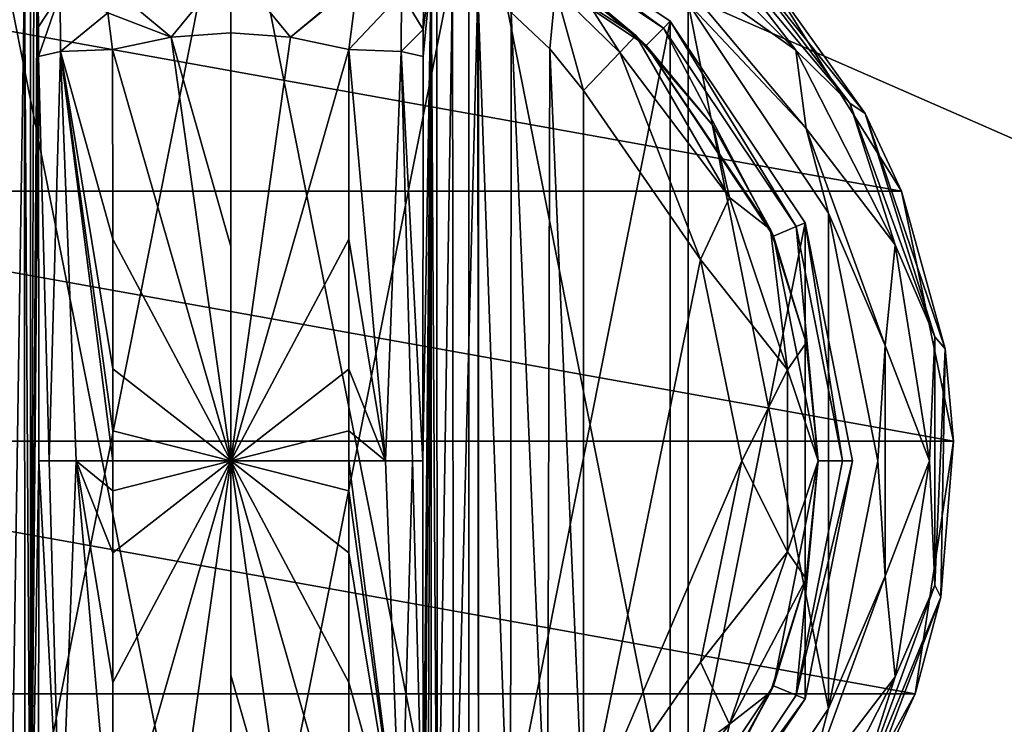
# Model space of a CAD drawing. Units: millimetres. Extents: x -200 to 200, y -508 to 392.
# Drawn here: x -117 to -79, y 287 to 314 of the extents above; entities that cross this region are included whole.
import ezdxf

# ---------------------------------------------------------------- set-up
doc = ezdxf.new("R2010")
doc.units = ezdxf.units.MM
doc.header["$LTSCALE"] = 65.185185
for name, color, linetype in [('133', 7, 'CONTINUOUS'), ('158', 7, 'CONTINUOUS'), ('159', 7, 'CONTINUOUS'), ('200', 7, 'CONTINUOUS'), ('261', 7, 'CONTINUOUS'), ('267', 7, 'CONTINUOUS'), ('27', 7, 'CONTINUOUS'), ('29', 7, 'CONTINUOUS'), ('31', 7, 'CONTINUOUS'), ('32', 7, 'CONTINUOUS'), ('33', 7, 'CONTINUOUS'), ('34', 7, 'CONTINUOUS'), ('35', 7, 'CONTINUOUS'), ('36', 7, 'CONTINUOUS'), ('37', 7, 'CONTINUOUS'), ('38', 7, 'CONTINUOUS'), ('39', 7, 'CONTINUOUS'), ('40', 7, 'CONTINUOUS'), ('44', 7, 'CONTINUOUS'), ('45', 7, 'CONTINUOUS'), ('53', 7, 'CONTINUOUS'), ('54', 7, 'CONTINUOUS'), ('56', 7, 'CONTINUOUS'), ('57', 7, 'CONTINUOUS'), ('58', 7, 'CONTINUOUS'), ('59', 7, 'CONTINUOUS'), ('62', 7, 'CONTINUOUS'), ('64', 7, 'CONTINUOUS'), ('65', 7, 'CONTINUOUS'), ('66', 7, 'CONTINUOUS'), ('67', 7, 'CONTINUOUS')]:
    doc.layers.add(name, color=color, linetype=linetype)

msp = doc.modelspace()

# ---------------------------------------------------------------- linework, layer by layer
at = {"layer": '133', "color": 253, "linetype": 'Continuous', "true_color": 0x929eac}
for points in [[(-197.2, 350.7, 270), (-195, 247.5, 270), (197.2, 350.7, 270), (-197.2, 350.7, 270)], [(-195, 247.5, 270), (195, 247.5, 270), (197.2, 350.7, 270), (-195, 247.5, 270)]]:
    msp.add_3dface(points, dxfattribs=at)
at = {"layer": '158', "color": 253, "linetype": 'Continuous', "true_color": 0x929eac}
for points in [[(-196.2, 352.5, 270.2), (196.2, 352.5, 270.2), (-196.2, 247.5, 270.2), (-196.2, 352.5, 270.2)], [(-196.2, 247.5, 270.2), (196.2, 352.5, 270.2), (-195, 247.5, 270.2), (-196.2, 247.5, 270.2)], [(-195, 247.5, 270.2), (196.2, 352.5, 270.2), (195, 247.5, 270.2), (-195, 247.5, 270.2)]]:
    msp.add_3dface(points, dxfattribs=at)
at = {"layer": '159', "color": 253, "linetype": 'Continuous', "true_color": 0x929eac}
for points in [[(196.2, 350.7, 296), (-196.2, 350.7, 296), (196.2, 249.3, 296), (196.2, 350.7, 296)], [(196.2, 249.3, 296), (-196.2, 350.7, 296), (-196.2, 249.3, 296), (196.2, 249.3, 296)]]:
    msp.add_3dface(points, dxfattribs=at)
at = {"layer": '200', "color": 253, "linetype": 'Continuous', "true_color": 0x929eac}
for points in [[(-179.2, 350.7, -325), (179.2, 350.7, -325), (-179.2, 199.3, -325), (-179.2, 350.7, -325)], [(-179.2, 199.3, -325), (179.2, 350.7, -325), (179.2, 199.3, -325), (-179.2, 199.3, -325)]]:
    msp.add_3dface(points, dxfattribs=at)
at = {"layer": '261', "color": 253, "linetype": 'Continuous', "true_color": 0x929eac}
for points in [[(-194, 352.5, 265), (194, 352.5, 265), (-194, 172.5, 265), (-194, 352.5, 265)], [(-194, 172.5, 265), (194, 352.5, 265), (194, 172.5, 265), (-194, 172.5, 265)]]:
    msp.add_3dface(points, dxfattribs=at)
at = {"layer": '267', "color": 253, "linetype": 'Continuous', "true_color": 0x929eac}
for points in [[(176, 352.5, -320), (-176, 352.5, -320), (176, 198.5, -320), (176, 352.5, -320)], [(-176, 352.5, -320), (-176, 198.5, -320), (176, 198.5, -320), (-176, 352.5, -320)]]:
    msp.add_3dface(points, dxfattribs=at)
at = {"layer": '27', "color": 168, "linetype": 'Continuous', "true_color": 0x0d121a}
for points in [[(-118.376, 319.635, 305.5), (-109, 321.5, 305.5), (-118.376, 274.365, 305.5), (-118.376, 319.635, 305.5)], [(-118.376, 274.365, 305.5), (-109, 321.5, 305.5), (-109, 272.5, 305.5), (-118.376, 274.365, 305.5)], [(-109, 272.5, 305.5), (-109, 321.5, 305.5), (-99.624, 319.635, 305.5), (-109, 272.5, 305.5)], [(-99.624, 274.365, 305.5), (-109, 272.5, 305.5), (-99.624, 319.635, 305.5), (-99.624, 274.365, 305.5)], [(-91.677, 314.325, 305.5), (-99.624, 274.365, 305.5), (-99.624, 319.635, 305.5), (-91.677, 314.325, 305.5)], [(-91.677, 279.675, 305.5), (-99.624, 274.365, 305.5), (-91.677, 314.325, 305.5), (-91.677, 279.675, 305.5)], [(-86.365, 306.375, 305.5), (-91.677, 279.675, 305.5), (-91.677, 314.325, 305.5), (-86.365, 306.375, 305.5)], [(-86.365, 287.625, 305.5), (-91.677, 279.675, 305.5), (-86.365, 306.375, 305.5), (-86.365, 287.625, 305.5)], [(-84.5, 297, 305.5), (-86.365, 287.625, 305.5), (-86.365, 306.375, 305.5), (-84.5, 297, 305.5)]]:
    msp.add_3dface(points, dxfattribs=at)
at = {"layer": '29', "color": 168, "linetype": 'Continuous', "true_color": 0x0d121a}
for points in [[(-100.14, 318.387, 316.5), (-92.631, 313.37, 316.5), (-99.771, 319.28, 316.5), (-100.14, 318.387, 316.5)], [(-99.771, 319.28, 316.5), (-92.631, 313.37, 316.5), (-91.949, 314.053, 316.5), (-99.771, 319.28, 316.5)], [(-92.631, 313.37, 316.5), (-87.612, 305.858, 316.5), (-91.949, 314.053, 316.5), (-92.631, 313.37, 316.5)], [(-91.949, 314.053, 316.5), (-87.612, 305.858, 316.5), (-86.719, 306.228, 316.5), (-91.949, 314.053, 316.5)], [(-87.612, 305.858, 316.5), (-85.85, 297, 316.5), (-86.719, 306.228, 316.5), (-87.612, 305.858, 316.5)], [(-86.719, 306.228, 316.5), (-85.85, 297, 316.5), (-84.884, 297, 316.5), (-86.719, 306.228, 316.5)], [(-85.85, 297, 316.5), (-87.612, 288.142, 316.5), (-86.719, 287.772, 316.5), (-85.85, 297, 316.5)], [(-84.884, 297, 316.5), (-85.85, 297, 316.5), (-86.719, 287.772, 316.5), (-84.884, 297, 316.5)], [(-87.612, 288.142, 316.5), (-92.631, 280.63, 316.5), (-91.949, 279.947, 316.5), (-87.612, 288.142, 316.5)], [(-86.719, 287.772, 316.5), (-87.612, 288.142, 316.5), (-91.949, 279.947, 316.5), (-86.719, 287.772, 316.5)]]:
    msp.add_3dface(points, dxfattribs=at)
at = {"layer": '31', "color": 168, "linetype": 'Continuous', "true_color": 0x0d121a}
for points in [[(-109.002, 316.558, 345.773), (-114.007, 315.918, 345.766), (-111.352, 313.697, 346.708), (-109.002, 316.558, 345.773)], [(-109, 313.862, 346.708), (-109.002, 316.558, 345.773), (-111.352, 313.697, 346.708), (-109, 313.862, 346.708)], [(-103.994, 315.907, 345.773), (-109.002, 316.558, 345.773), (-106.648, 313.697, 346.708), (-103.994, 315.907, 345.773)], [(-106.648, 313.697, 346.708), (-109.002, 316.558, 345.773), (-109, 313.862, 346.708), (-106.648, 313.697, 346.708)], [(-114.007, 315.918, 345.766), (-113.85, 314.656, 346.388), (-111.352, 313.697, 346.708), (-114.007, 315.918, 345.766)], [(-104.001, 315.854, 345.807), (-103.994, 315.907, 345.773), (-106.648, 313.697, 346.708), (-104.001, 315.854, 345.807)], [(-104.342, 313.206, 346.708), (-104.001, 315.854, 345.807), (-106.648, 313.697, 346.708), (-104.342, 313.206, 346.708)], [(-111.352, 313.697, 346.708), (-113.85, 314.656, 346.388), (-113.658, 313.206, 346.708), (-111.352, 313.697, 346.708)]]:
    msp.add_3dface(points, dxfattribs=at)
at = {"layer": '32', "color": 168, "linetype": 'Continuous', "true_color": 0x0d121a}
for points in [[(-111.352, 313.697, 346.708), (-113.658, 313.206, 346.708), (-109, 297, 347.5), (-111.352, 313.697, 346.708)], [(-109, 313.862, 346.708), (-111.352, 313.697, 346.708), (-109, 305.44, 347.302), (-109, 313.862, 346.708)], [(-109, 305.44, 347.302), (-111.352, 313.697, 346.708), (-109, 297, 347.5), (-109, 305.44, 347.302)], [(-109, 297, 347.5), (-113.658, 313.206, 346.708), (-113.649, 305.735, 347.228), (-109, 297, 347.5)], [(-113.646, 300.621, 347.404), (-109, 297, 347.5), (-113.649, 305.735, 347.228), (-113.646, 300.621, 347.404)], [(-113.646, 298.182, 347.436), (-109, 297, 347.5), (-113.646, 300.621, 347.404), (-113.646, 298.182, 347.436)], [(-113.646, 297, 347.44), (-109, 297, 347.5), (-113.646, 298.182, 347.436), (-113.646, 297, 347.44)], [(-113.658, 280.794, 346.708), (-111.352, 280.303, 346.708), (-109, 297, 347.5), (-113.658, 280.794, 346.708)], [(-113.658, 280.794, 346.708), (-109, 297, 347.5), (-113.649, 288.267, 347.228), (-113.658, 280.794, 346.708)], [(-113.649, 288.267, 347.228), (-109, 297, 347.5), (-113.646, 293.381, 347.404), (-113.649, 288.267, 347.228)], [(-113.646, 293.381, 347.404), (-109, 297, 347.5), (-113.646, 295.82, 347.436), (-113.646, 293.381, 347.404)], [(-113.646, 295.82, 347.436), (-109, 297, 347.5), (-113.646, 297, 347.44), (-113.646, 295.82, 347.436)], [(-111.352, 280.303, 346.708), (-109, 280.138, 346.708), (-109, 297, 347.5), (-111.352, 280.303, 346.708)], [(-109, 297, 347.5), (-109, 280.138, 346.708), (-109, 288.56, 347.302), (-109, 297, 347.5)]]:
    msp.add_3dface(points, dxfattribs=at)
at = {"layer": '33', "color": 168, "linetype": 'Continuous', "true_color": 0x0d121a}
for points in [[(-99.624, 319.635, 305.5), (-99.771, 319.28, 316.5), (-91.949, 314.053, 316.5), (-99.624, 319.635, 305.5)], [(-91.677, 314.325, 305.5), (-99.624, 319.635, 305.5), (-91.949, 314.053, 316.5), (-91.677, 314.325, 305.5)], [(-91.677, 314.325, 305.5), (-91.949, 314.053, 316.5), (-86.719, 306.228, 316.5), (-91.677, 314.325, 305.5)], [(-86.365, 306.375, 305.5), (-91.677, 314.325, 305.5), (-86.719, 306.228, 316.5), (-86.365, 306.375, 305.5)], [(-86.365, 306.375, 305.5), (-86.719, 306.228, 316.5), (-84.884, 297, 316.5), (-86.365, 306.375, 305.5)], [(-84.5, 297, 305.5), (-86.365, 306.375, 305.5), (-84.884, 297, 316.5), (-84.5, 297, 305.5)], [(-86.365, 287.625, 305.5), (-84.5, 297, 305.5), (-86.719, 287.772, 316.5), (-86.365, 287.625, 305.5)], [(-84.5, 297, 305.5), (-84.884, 297, 316.5), (-86.719, 287.772, 316.5), (-84.5, 297, 305.5)], [(-86.365, 287.625, 305.5), (-86.719, 287.772, 316.5), (-91.949, 279.947, 316.5), (-86.365, 287.625, 305.5)], [(-91.677, 279.675, 305.5), (-86.365, 287.625, 305.5), (-91.949, 279.947, 316.5), (-91.677, 279.675, 305.5)]]:
    msp.add_3dface(points, dxfattribs=at)
at = {"layer": '34', "color": 168, "linetype": 'Continuous', "true_color": 0x0d121a}
for points in [[(-92.631, 313.37, 316.5), (-100.14, 318.387, 316.5), (-93.032, 313.756, 316.605), (-92.631, 313.37, 316.5)], [(-93.032, 313.756, 316.605), (-100.14, 318.387, 316.5), (-95.313, 315.657, 316.828), (-93.032, 313.756, 316.605)], [(-89.99, 310.205, 316.605), (-92.631, 313.37, 316.5), (-93.032, 313.756, 316.605), (-89.99, 310.205, 316.605)], [(-87.612, 305.858, 316.5), (-92.631, 313.37, 316.5), (-87.724, 306.114, 316.605), (-87.612, 305.858, 316.5)], [(-87.724, 306.114, 316.605), (-92.631, 313.37, 316.5), (-89.99, 310.205, 316.605), (-87.724, 306.114, 316.605)], [(-86.326, 301.652, 316.605), (-87.612, 305.858, 316.5), (-87.724, 306.114, 316.605), (-86.326, 301.652, 316.605)], [(-85.85, 297, 316.5), (-87.612, 305.858, 316.5), (-85.854, 297, 316.605), (-85.85, 297, 316.5)], [(-85.854, 297, 316.605), (-87.612, 305.858, 316.5), (-86.326, 301.652, 316.605), (-85.854, 297, 316.605)], [(-87.612, 288.142, 316.5), (-85.85, 297, 316.5), (-86.326, 292.348, 316.605), (-87.612, 288.142, 316.5)], [(-86.326, 292.348, 316.605), (-85.85, 297, 316.5), (-85.854, 297, 316.605), (-86.326, 292.348, 316.605)], [(-87.724, 287.886, 316.605), (-87.612, 288.142, 316.5), (-86.326, 292.348, 316.605), (-87.724, 287.886, 316.605)], [(-92.631, 280.63, 316.5), (-87.612, 288.142, 316.5), (-89.99, 283.795, 316.605), (-92.631, 280.63, 316.5)], [(-89.99, 283.795, 316.605), (-87.612, 288.142, 316.5), (-87.724, 287.886, 316.605), (-89.99, 283.795, 316.605)]]:
    msp.add_3dface(points, dxfattribs=at)
at = {"layer": '35', "color": 168, "linetype": 'Continuous', "true_color": 0x0d121a}
for points in [[(-106.648, 313.697, 346.708), (-109, 313.862, 346.708), (-109, 297, 347.5), (-106.648, 313.697, 346.708)], [(-109, 313.862, 346.708), (-109, 305.44, 347.302), (-109, 297, 347.5), (-109, 313.862, 346.708)], [(-104.342, 313.206, 346.708), (-106.648, 313.697, 346.708), (-109, 297, 347.5), (-104.342, 313.206, 346.708)], [(-104.342, 313.206, 346.708), (-109, 297, 347.5), (-104.351, 305.733, 347.228), (-104.342, 313.206, 346.708)], [(-104.351, 305.733, 347.228), (-109, 297, 347.5), (-104.354, 300.619, 347.404), (-104.351, 305.733, 347.228)], [(-104.354, 300.619, 347.404), (-109, 297, 347.5), (-104.354, 298.18, 347.436), (-104.354, 300.619, 347.404)], [(-104.354, 298.18, 347.436), (-109, 297, 347.5), (-104.354, 297, 347.44), (-104.354, 298.18, 347.436)], [(-106.648, 280.303, 346.708), (-104.342, 280.794, 346.708), (-109, 297, 347.5), (-106.648, 280.303, 346.708)], [(-106.648, 280.303, 346.708), (-109, 297, 347.5), (-109, 288.56, 347.302), (-106.648, 280.303, 346.708)], [(-109, 297, 347.5), (-104.342, 280.794, 346.708), (-104.351, 288.265, 347.228), (-109, 297, 347.5)], [(-104.354, 297, 347.44), (-109, 297, 347.5), (-104.354, 295.818, 347.436), (-104.354, 297, 347.44)], [(-104.354, 295.818, 347.436), (-109, 297, 347.5), (-104.354, 293.379, 347.404), (-104.354, 295.818, 347.436)], [(-104.354, 293.379, 347.404), (-109, 297, 347.5), (-104.351, 288.265, 347.228), (-104.354, 293.379, 347.404)], [(-109, 280.138, 346.708), (-106.648, 280.303, 346.708), (-109, 288.56, 347.302), (-109, 280.138, 346.708)]]:
    msp.add_3dface(points, dxfattribs=at)
at = {"layer": '36', "color": 168, "linetype": 'Continuous', "true_color": 0x0d121a}
for points in [[(-90.48, 304.934, 319.5), (-95.1, 311.586, 319.5), (-95.1, 282.414, 319.5), (-90.48, 304.934, 319.5)], [(-88.852, 297, 319.5), (-90.48, 304.934, 319.5), (-95.1, 282.414, 319.5), (-88.852, 297, 319.5)], [(-90.48, 289.066, 319.5), (-88.852, 297, 319.5), (-95.1, 282.414, 319.5), (-90.48, 289.066, 319.5)]]:
    msp.add_3dface(points, dxfattribs=at)
at = {"layer": '37', "color": 168, "linetype": 'Continuous', "true_color": 0x0d121a}
for points in [[(-100.874, 316.218, 323.868), (-101.099, 316.224, 325.395), (-100.862, 277.784, 323.828), (-100.874, 316.218, 323.868)], [(-100.862, 277.784, 323.828), (-101.099, 316.224, 325.395), (-101.099, 277.776, 325.395), (-100.862, 277.784, 323.828)], [(-100.257, 316.02, 322.433), (-100.874, 316.218, 323.868), (-100.862, 277.784, 323.828), (-100.257, 316.02, 322.433)], [(-100.222, 277.994, 322.374), (-100.257, 316.02, 322.433), (-100.862, 277.784, 323.828), (-100.222, 277.994, 322.374)], [(-99.267, 315.544, 321.183), (-100.257, 316.02, 322.433), (-100.222, 277.994, 322.374), (-99.267, 315.544, 321.183)], [(-99.239, 278.471, 321.157), (-99.267, 315.544, 321.183), (-100.222, 277.994, 322.374), (-99.239, 278.471, 321.157)], [(-97.954, 314.661, 320.222), (-99.267, 315.544, 321.183), (-97.972, 279.325, 320.232), (-97.954, 314.661, 320.222)], [(-97.972, 279.325, 320.232), (-99.267, 315.544, 321.183), (-99.239, 278.471, 321.157), (-97.972, 279.325, 320.232)], [(-96.516, 280.663, 319.669), (-97.954, 314.661, 320.222), (-97.972, 279.325, 320.232), (-96.516, 280.663, 319.669)], [(-96.425, 313.238, 319.648), (-97.954, 314.661, 320.222), (-96.516, 280.663, 319.669), (-96.425, 313.238, 319.648)], [(-95.1, 282.414, 319.5), (-96.425, 313.238, 319.648), (-96.516, 280.663, 319.669), (-95.1, 282.414, 319.5)], [(-95.1, 282.414, 319.5), (-95.1, 311.586, 319.5), (-96.425, 313.238, 319.648), (-95.1, 282.414, 319.5)]]:
    msp.add_3dface(points, dxfattribs=at)
at = {"layer": '38', "color": 168, "linetype": 'Continuous', "true_color": 0x0d121a}
for points in [[(-101.42, 281.064, 343.774), (-101.099, 316.224, 325.395), (-101.432, 297, 344.493), (-101.42, 281.064, 343.774)], [(-101.432, 297, 344.493), (-101.099, 316.224, 325.395), (-101.42, 312.936, 343.774), (-101.432, 297, 344.493)], [(-101.099, 316.224, 325.395), (-101.42, 281.064, 343.774), (-101.414, 279.904, 343.44), (-101.099, 316.224, 325.395)], [(-101.42, 312.936, 343.774), (-101.099, 316.224, 325.395), (-101.415, 313.993, 343.49), (-101.42, 312.936, 343.774)], [(-101.415, 313.993, 343.49), (-101.099, 316.224, 325.395), (-101.404, 314.857, 342.891), (-101.415, 313.993, 343.49)], [(-101.403, 279.047, 342.791), (-101.099, 316.224, 325.395), (-101.414, 279.904, 343.44), (-101.403, 279.047, 342.791)], [(-101.388, 278.488, 341.919), (-101.099, 316.224, 325.395), (-101.403, 279.047, 342.791), (-101.388, 278.488, 341.919)], [(-101.37, 278.266, 340.892), (-101.099, 316.224, 325.395), (-101.388, 278.488, 341.919), (-101.37, 278.266, 340.892)], [(-101.234, 278.02, 333.12), (-101.099, 316.224, 325.395), (-101.37, 278.266, 340.892), (-101.234, 278.02, 333.12)], [(-101.099, 277.776, 325.395), (-101.099, 316.224, 325.395), (-101.234, 278.02, 333.12), (-101.099, 277.776, 325.395)]]:
    msp.add_3dface(points, dxfattribs=at)
at = {"layer": '39', "color": 168, "linetype": 'Continuous', "true_color": 0x0d121a}
for points in [[(-116.766, 315.98, 333.12), (-116.901, 316.224, 325.395), (-116.901, 277.776, 325.395), (-116.766, 315.98, 333.12)], [(-116.63, 315.734, 340.892), (-116.766, 315.98, 333.12), (-116.901, 277.776, 325.395), (-116.63, 315.734, 340.892)], [(-116.612, 315.512, 341.919), (-116.63, 315.734, 340.892), (-116.901, 277.776, 325.395), (-116.612, 315.512, 341.919)], [(-116.597, 314.953, 342.791), (-116.612, 315.512, 341.919), (-116.901, 277.776, 325.395), (-116.597, 314.953, 342.791)], [(-116.586, 314.096, 343.44), (-116.597, 314.953, 342.791), (-116.901, 277.776, 325.395), (-116.586, 314.096, 343.44)], [(-116.58, 312.936, 343.774), (-116.586, 314.096, 343.44), (-116.901, 277.776, 325.395), (-116.58, 312.936, 343.774)], [(-116.568, 297, 344.493), (-116.58, 312.936, 343.774), (-116.901, 277.776, 325.395), (-116.568, 297, 344.493)], [(-116.58, 281.064, 343.774), (-116.568, 297, 344.493), (-116.901, 277.776, 325.395), (-116.58, 281.064, 343.774)]]:
    msp.add_3dface(points, dxfattribs=at)
at = {"layer": '40', "color": 168, "linetype": 'Continuous', "true_color": 0x0d121a}
for points in [[(-117.779, 316.006, 322.373), (-117.715, 277.969, 322.481), (-117.136, 316.216, 323.834), (-117.779, 316.006, 322.373)], [(-117.715, 277.969, 322.481), (-117.118, 277.78, 323.897), (-117.136, 316.216, 323.834), (-117.715, 277.969, 322.481)], [(-116.901, 277.776, 325.395), (-116.901, 316.224, 325.395), (-117.136, 316.216, 323.834), (-116.901, 277.776, 325.395)], [(-117.118, 277.78, 323.897), (-116.901, 277.776, 325.395), (-117.136, 316.216, 323.834), (-117.118, 277.78, 323.897)]]:
    msp.add_3dface(points, dxfattribs=at)
at = {"layer": '44', "color": 168, "linetype": 'Continuous', "true_color": 0x0d121a}
for points in [[(-115.711, 313.123, 345.826), (-116.58, 312.936, 343.774), (-116.162, 297, 345.949), (-115.711, 313.123, 345.826)], [(-116.58, 312.936, 343.774), (-116.568, 297, 344.493), (-116.162, 297, 345.949), (-116.58, 312.936, 343.774)], [(-115.098, 297, 347.022), (-115.711, 313.123, 345.826), (-116.162, 297, 345.949), (-115.098, 297, 347.022)], [(-113.649, 305.735, 347.228), (-113.658, 313.206, 346.708), (-115.711, 313.123, 345.826), (-113.649, 305.735, 347.228)], [(-113.646, 297, 347.44), (-113.646, 298.182, 347.436), (-115.711, 313.123, 345.826), (-113.646, 297, 347.44)], [(-113.646, 297, 347.44), (-115.711, 313.123, 345.826), (-115.098, 297, 347.022), (-113.646, 297, 347.44)], [(-113.646, 298.182, 347.436), (-113.646, 300.621, 347.404), (-115.711, 313.123, 345.826), (-113.646, 298.182, 347.436)], [(-113.646, 300.621, 347.404), (-113.649, 305.735, 347.228), (-115.711, 313.123, 345.826), (-113.646, 300.621, 347.404)], [(-116.568, 297, 344.493), (-116.58, 281.064, 343.774), (-115.711, 280.877, 345.826), (-116.568, 297, 344.493)], [(-116.162, 297, 345.949), (-116.568, 297, 344.493), (-115.711, 280.877, 345.826), (-116.162, 297, 345.949)], [(-115.098, 297, 347.022), (-116.162, 297, 345.949), (-115.711, 280.877, 345.826), (-115.098, 297, 347.022)], [(-113.658, 280.794, 346.708), (-115.098, 297, 347.022), (-115.711, 280.877, 345.826), (-113.658, 280.794, 346.708)], [(-113.658, 280.794, 346.708), (-113.649, 288.267, 347.228), (-115.098, 297, 347.022), (-113.658, 280.794, 346.708)], [(-113.649, 288.267, 347.228), (-113.646, 293.381, 347.404), (-115.098, 297, 347.022), (-113.649, 288.267, 347.228)], [(-113.646, 293.381, 347.404), (-113.646, 295.82, 347.436), (-115.098, 297, 347.022), (-113.646, 293.381, 347.404)], [(-113.646, 295.82, 347.436), (-113.646, 297, 347.44), (-115.098, 297, 347.022), (-113.646, 295.82, 347.436)]]:
    msp.add_3dface(points, dxfattribs=at)
at = {"layer": '45', "color": 168, "linetype": 'Continuous', "true_color": 0x0d121a}
for points in [[(-116.597, 314.953, 342.791), (-116.586, 314.096, 343.44), (-115.724, 315.42, 345.059), (-116.597, 314.953, 342.791)], [(-116.586, 314.096, 343.44), (-116.58, 312.936, 343.774), (-115.724, 315.42, 345.059), (-116.586, 314.096, 343.44)], [(-116.58, 312.936, 343.774), (-115.711, 313.123, 345.826), (-115.724, 315.42, 345.059), (-116.58, 312.936, 343.774)], [(-115.711, 313.123, 345.826), (-113.85, 314.656, 346.388), (-115.724, 315.42, 345.059), (-115.711, 313.123, 345.826)], [(-113.658, 313.206, 346.708), (-113.85, 314.656, 346.388), (-115.711, 313.123, 345.826), (-113.658, 313.206, 346.708)]]:
    msp.add_3dface(points, dxfattribs=at)
at = {"layer": '53', "color": 168, "linetype": 'Continuous', "true_color": 0x0d121a}
for points in [[(-93.032, 313.756, 316.605), (-93.662, 313.094, 318.658), (-89.339, 307.378, 318.658), (-93.032, 313.756, 316.605)], [(-89.99, 310.205, 316.605), (-93.032, 313.756, 316.605), (-89.339, 307.378, 318.658), (-89.99, 310.205, 316.605)], [(-95.1, 311.586, 319.5), (-90.48, 304.934, 319.5), (-93.662, 313.094, 318.658), (-95.1, 311.586, 319.5)], [(-93.662, 313.094, 318.658), (-90.48, 304.934, 319.5), (-89.339, 307.378, 318.658), (-93.662, 313.094, 318.658)], [(-87.724, 306.114, 316.605), (-89.99, 310.205, 316.605), (-89.339, 307.378, 318.658), (-87.724, 306.114, 316.605)], [(-90.48, 304.934, 319.5), (-87.059, 300.584, 318.658), (-89.339, 307.378, 318.658), (-90.48, 304.934, 319.5)], [(-87.059, 300.584, 318.658), (-87.724, 306.114, 316.605), (-89.339, 307.378, 318.658), (-87.059, 300.584, 318.658)], [(-86.326, 301.652, 316.605), (-87.724, 306.114, 316.605), (-87.059, 300.584, 318.658), (-86.326, 301.652, 316.605)], [(-90.48, 304.934, 319.5), (-88.852, 297, 319.5), (-87.059, 300.584, 318.658), (-90.48, 304.934, 319.5)], [(-85.854, 297, 316.605), (-86.326, 301.652, 316.605), (-87.059, 300.584, 318.658), (-85.854, 297, 316.605)], [(-88.852, 297, 319.5), (-87.059, 293.416, 318.658), (-87.059, 300.584, 318.658), (-88.852, 297, 319.5)], [(-87.059, 293.416, 318.658), (-85.854, 297, 316.605), (-87.059, 300.584, 318.658), (-87.059, 293.416, 318.658)], [(-88.852, 297, 319.5), (-90.48, 289.066, 319.5), (-87.059, 293.416, 318.658), (-88.852, 297, 319.5)], [(-86.326, 292.348, 316.605), (-85.854, 297, 316.605), (-87.059, 293.416, 318.658), (-86.326, 292.348, 316.605)], [(-90.48, 289.066, 319.5), (-89.339, 286.622, 318.658), (-87.059, 293.416, 318.658), (-90.48, 289.066, 319.5)], [(-89.339, 286.622, 318.658), (-86.326, 292.348, 316.605), (-87.059, 293.416, 318.658), (-89.339, 286.622, 318.658)], [(-87.724, 287.886, 316.605), (-86.326, 292.348, 316.605), (-89.339, 286.622, 318.658), (-87.724, 287.886, 316.605)], [(-90.48, 289.066, 319.5), (-95.1, 282.414, 319.5), (-89.339, 286.622, 318.658), (-90.48, 289.066, 319.5)], [(-89.99, 283.795, 316.605), (-87.724, 287.886, 316.605), (-89.339, 286.622, 318.658), (-89.99, 283.795, 316.605)], [(-95.1, 282.414, 319.5), (-93.662, 280.906, 318.658), (-89.339, 286.622, 318.658), (-95.1, 282.414, 319.5)], [(-93.662, 280.906, 318.658), (-89.99, 283.795, 316.605), (-89.339, 286.622, 318.658), (-93.662, 280.906, 318.658)]]:
    msp.add_3dface(points, dxfattribs=at)
at = {"layer": '54', "color": 168, "linetype": 'Continuous', "true_color": 0x0d121a}
for points in [[(-97.954, 314.661, 320.222), (-96.425, 313.238, 319.648), (-96.196, 315.575, 318.659), (-97.954, 314.661, 320.222)], [(-96.425, 313.238, 319.648), (-95.1, 311.586, 319.5), (-96.196, 315.575, 318.659), (-96.425, 313.238, 319.648)], [(-93.662, 313.094, 318.658), (-95.313, 315.657, 316.828), (-96.196, 315.575, 318.659), (-93.662, 313.094, 318.658)], [(-95.1, 311.586, 319.5), (-93.662, 313.094, 318.658), (-96.196, 315.575, 318.659), (-95.1, 311.586, 319.5)], [(-93.032, 313.756, 316.605), (-95.313, 315.657, 316.828), (-93.662, 313.094, 318.658), (-93.032, 313.756, 316.605)]]:
    msp.add_3dface(points, dxfattribs=at)
at = {"layer": '56', "color": 168, "linetype": 'Continuous', "true_color": 0x0d121a}
for points in [[(-104.001, 315.854, 345.807), (-104.342, 313.206, 346.708), (-102.276, 315.419, 345.059), (-104.001, 315.854, 345.807)], [(-104.342, 313.206, 346.708), (-102.289, 313.123, 345.826), (-102.276, 315.419, 345.059), (-104.342, 313.206, 346.708)], [(-102.289, 313.123, 345.826), (-101.415, 313.993, 343.49), (-102.276, 315.419, 345.059), (-102.289, 313.123, 345.826)], [(-101.415, 313.993, 343.49), (-101.404, 314.857, 342.891), (-102.276, 315.419, 345.059), (-101.415, 313.993, 343.49)], [(-101.42, 312.936, 343.774), (-101.415, 313.993, 343.49), (-102.289, 313.123, 345.826), (-101.42, 312.936, 343.774)]]:
    msp.add_3dface(points, dxfattribs=at)
at = {"layer": '57', "color": 168, "linetype": 'Continuous', "true_color": 0x0d121a}
for points in [[(-104.342, 313.206, 346.708), (-104.351, 305.733, 347.228), (-102.902, 297, 347.022), (-104.342, 313.206, 346.708)], [(-104.342, 313.206, 346.708), (-102.902, 297, 347.022), (-102.289, 313.123, 345.826), (-104.342, 313.206, 346.708)], [(-102.902, 297, 347.022), (-101.838, 297, 345.949), (-102.289, 313.123, 345.826), (-102.902, 297, 347.022)], [(-101.432, 297, 344.493), (-101.42, 312.936, 343.774), (-102.289, 313.123, 345.826), (-101.432, 297, 344.493)], [(-101.838, 297, 345.949), (-101.432, 297, 344.493), (-102.289, 313.123, 345.826), (-101.838, 297, 345.949)], [(-104.351, 305.733, 347.228), (-104.354, 300.619, 347.404), (-102.902, 297, 347.022), (-104.351, 305.733, 347.228)], [(-104.354, 300.619, 347.404), (-104.354, 298.18, 347.436), (-102.902, 297, 347.022), (-104.354, 300.619, 347.404)], [(-104.354, 298.18, 347.436), (-104.354, 297, 347.44), (-102.902, 297, 347.022), (-104.354, 298.18, 347.436)], [(-104.354, 297, 347.44), (-104.354, 295.818, 347.436), (-102.289, 280.877, 345.826), (-104.354, 297, 347.44)], [(-102.902, 297, 347.022), (-104.354, 297, 347.44), (-102.289, 280.877, 345.826), (-102.902, 297, 347.022)], [(-101.838, 297, 345.949), (-102.902, 297, 347.022), (-102.289, 280.877, 345.826), (-101.838, 297, 345.949)], [(-101.42, 281.064, 343.774), (-101.838, 297, 345.949), (-102.289, 280.877, 345.826), (-101.42, 281.064, 343.774)], [(-101.42, 281.064, 343.774), (-101.432, 297, 344.493), (-101.838, 297, 345.949), (-101.42, 281.064, 343.774)], [(-104.354, 295.818, 347.436), (-104.354, 293.379, 347.404), (-102.289, 280.877, 345.826), (-104.354, 295.818, 347.436)], [(-104.354, 293.379, 347.404), (-104.351, 288.265, 347.228), (-102.289, 280.877, 345.826), (-104.354, 293.379, 347.404)], [(-104.351, 288.265, 347.228), (-104.342, 280.794, 346.708), (-102.289, 280.877, 345.826), (-104.351, 288.265, 347.228)]]:
    msp.add_3dface(points, dxfattribs=at)
at = {"layer": '58', "color": 244, "linetype": 'Continuous', "true_color": 0xa81325}
for points in [[(-135.443, 307.632, 296), (-130.094, 316.164, 296), (-82.557, 307.632, 296), (-135.443, 307.632, 296)], [(-82.557, 307.632, 296), (-130.094, 316.164, 296), (-87.906, 316.164, 296), (-82.557, 307.632, 296)], [(-137.489, 297.776, 296), (-135.443, 307.632, 296), (-80.511, 297.776, 296), (-137.489, 297.776, 296)], [(-80.511, 297.776, 296), (-135.443, 307.632, 296), (-82.557, 307.632, 296), (-80.511, 297.776, 296)], [(-135.981, 287.821, 296), (-137.489, 297.776, 296), (-82.019, 287.821, 296), (-135.981, 287.821, 296)], [(-82.019, 287.821, 296), (-137.489, 297.776, 296), (-80.511, 297.776, 296), (-82.019, 287.821, 296)], [(-131.106, 279.013, 296), (-135.981, 287.821, 296), (-86.894, 279.013, 296), (-131.106, 279.013, 296)], [(-86.894, 279.013, 296), (-135.981, 287.821, 296), (-82.019, 287.821, 296), (-86.894, 279.013, 296)]]:
    msp.add_3dface(points, dxfattribs=at)
at = {"layer": '59', "color": 244, "linetype": 'Continuous', "true_color": 0xa81325}
for points in [[(-84.002, 310.688, 302), (-87.906, 316.164, 296), (-90.111, 318.341, 302), (-84.002, 310.688, 302)], [(-82.557, 307.632, 296), (-87.906, 316.164, 296), (-84.002, 310.688, 302), (-82.557, 307.632, 296)], [(-80.845, 301.419, 302), (-82.557, 307.632, 296), (-84.002, 310.688, 302), (-80.845, 301.419, 302)], [(-80.511, 297.776, 296), (-82.557, 307.632, 296), (-80.845, 301.419, 302), (-80.511, 297.776, 296)], [(-81.011, 291.628, 302), (-80.511, 297.776, 296), (-80.845, 301.419, 302), (-81.011, 291.628, 302)], [(-82.019, 287.821, 296), (-80.511, 297.776, 296), (-81.011, 291.628, 302), (-82.019, 287.821, 296)], [(-84.481, 282.472, 302), (-82.019, 287.821, 296), (-81.011, 291.628, 302), (-84.481, 282.472, 302)], [(-86.894, 279.013, 296), (-82.019, 287.821, 296), (-84.481, 282.472, 302), (-86.894, 279.013, 296)]]:
    msp.add_3dface(points, dxfattribs=at)
at = {"layer": '62', "color": 244, "linetype": 'Continuous', "true_color": 0xa81325}
for points in [[(-92.168, 317.06, 307.5), (-90.969, 315.031, 307.5), (-86.322, 310.093, 307.5), (-92.168, 317.06, 307.5)], [(-90.969, 315.031, 307.5), (-85.441, 306.758, 307.5), (-86.322, 310.093, 307.5), (-90.969, 315.031, 307.5)], [(-86.322, 310.093, 307.5), (-85.441, 306.758, 307.5), (-83.212, 301.547, 307.5), (-86.322, 310.093, 307.5)], [(-85.441, 306.758, 307.5), (-83.5, 297, 307.5), (-83.212, 301.547, 307.5), (-85.441, 306.758, 307.5)], [(-83.212, 301.547, 307.5), (-83.5, 297, 307.5), (-83.212, 292.453, 307.5), (-83.212, 301.547, 307.5)], [(-83.5, 297, 307.5), (-85.441, 287.242, 307.5), (-83.212, 292.453, 307.5), (-83.5, 297, 307.5)], [(-83.212, 292.453, 307.5), (-85.441, 287.242, 307.5), (-86.322, 283.907, 307.5), (-83.212, 292.453, 307.5)], [(-85.441, 287.242, 307.5), (-90.969, 278.969, 307.5), (-86.322, 283.907, 307.5), (-85.441, 287.242, 307.5)]]:
    msp.add_3dface(points, dxfattribs=at)
at = {"layer": '64', "color": 244, "linetype": 'Continuous', "true_color": 0xa81325}
for points in [[(-109, 322.5, 298), (-118.758, 320.559, 298), (-109, 271.5, 298), (-109, 322.5, 298)], [(-109, 322.5, 298), (-109, 271.5, 298), (-99.242, 273.441, 298), (-109, 322.5, 298)], [(-99.242, 320.559, 298), (-109, 322.5, 298), (-99.242, 273.441, 298), (-99.242, 320.559, 298)], [(-118.758, 320.559, 298), (-118.758, 273.441, 298), (-109, 271.5, 298), (-118.758, 320.559, 298)], [(-90.969, 315.031, 298), (-99.242, 320.559, 298), (-90.969, 278.969, 298), (-90.969, 315.031, 298)], [(-90.969, 278.969, 298), (-99.242, 320.559, 298), (-99.242, 273.441, 298), (-90.969, 278.969, 298)], [(-85.441, 306.758, 298), (-90.969, 315.031, 298), (-85.441, 287.242, 298), (-85.441, 306.758, 298)], [(-85.441, 287.242, 298), (-90.969, 315.031, 298), (-90.969, 278.969, 298), (-85.441, 287.242, 298)], [(-83.5, 297, 298), (-85.441, 306.758, 298), (-85.441, 287.242, 298), (-83.5, 297, 298)]]:
    msp.add_3dface(points, dxfattribs=at)
at = {"layer": '65', "color": 244, "linetype": 'Continuous', "true_color": 0xa81325}
for points in [[(-84.597, 311.089, 305.674), (-90.111, 318.341, 302), (-90.887, 318.586, 305.674), (-84.597, 311.089, 305.674)], [(-84.002, 310.688, 302), (-90.111, 318.341, 302), (-84.597, 311.089, 305.674), (-84.002, 310.688, 302)], [(-81.25, 301.893, 305.674), (-84.002, 310.688, 302), (-84.597, 311.089, 305.674), (-81.25, 301.893, 305.674)], [(-80.845, 301.419, 302), (-84.002, 310.688, 302), (-81.25, 301.893, 305.674), (-80.845, 301.419, 302)], [(-81.25, 292.107, 305.674), (-80.845, 301.419, 302), (-81.25, 301.893, 305.674), (-81.25, 292.107, 305.674)], [(-81.011, 291.628, 302), (-80.845, 301.419, 302), (-81.25, 292.107, 305.674), (-81.011, 291.628, 302)], [(-84.597, 282.911, 305.674), (-81.011, 291.628, 302), (-81.25, 292.107, 305.674), (-84.597, 282.911, 305.674)], [(-84.481, 282.472, 302), (-81.011, 291.628, 302), (-84.597, 282.911, 305.674), (-84.481, 282.472, 302)]]:
    msp.add_3dface(points, dxfattribs=at)
at = {"layer": '66', "color": 244, "linetype": 'Continuous', "true_color": 0xa81325}
for points in [[(-92.168, 317.06, 307.5), (-86.722, 313.186, 306.975), (-92.814, 319.278, 306.975), (-92.168, 317.06, 307.5)], [(-86.722, 313.186, 306.975), (-90.887, 318.586, 305.674), (-92.814, 319.278, 306.975), (-86.722, 313.186, 306.975)], [(-84.597, 311.089, 305.674), (-90.887, 318.586, 305.674), (-86.722, 313.186, 306.975), (-84.597, 311.089, 305.674)], [(-92.168, 317.06, 307.5), (-86.322, 310.093, 307.5), (-86.722, 313.186, 306.975), (-92.168, 317.06, 307.5)], [(-86.322, 310.093, 307.5), (-82.81, 305.51, 306.975), (-86.722, 313.186, 306.975), (-86.322, 310.093, 307.5)], [(-82.81, 305.51, 306.975), (-84.597, 311.089, 305.674), (-86.722, 313.186, 306.975), (-82.81, 305.51, 306.975)], [(-81.25, 301.893, 305.674), (-84.597, 311.089, 305.674), (-82.81, 305.51, 306.975), (-81.25, 301.893, 305.674)], [(-86.322, 310.093, 307.5), (-83.212, 301.547, 307.5), (-82.81, 305.51, 306.975), (-86.322, 310.093, 307.5)], [(-83.212, 301.547, 307.5), (-81.463, 297, 306.975), (-82.81, 305.51, 306.975), (-83.212, 301.547, 307.5)], [(-81.463, 297, 306.975), (-81.25, 301.893, 305.674), (-82.81, 305.51, 306.975), (-81.463, 297, 306.975)], [(-81.25, 292.107, 305.674), (-81.25, 301.893, 305.674), (-81.463, 297, 306.975), (-81.25, 292.107, 305.674)], [(-83.212, 301.547, 307.5), (-83.212, 292.453, 307.5), (-81.463, 297, 306.975), (-83.212, 301.547, 307.5)], [(-83.212, 292.453, 307.5), (-82.81, 288.49, 306.975), (-81.463, 297, 306.975), (-83.212, 292.453, 307.5)], [(-82.81, 288.49, 306.975), (-81.25, 292.107, 305.674), (-81.463, 297, 306.975), (-82.81, 288.49, 306.975)], [(-83.212, 292.453, 307.5), (-86.322, 283.907, 307.5), (-82.81, 288.49, 306.975), (-83.212, 292.453, 307.5)], [(-84.597, 282.911, 305.674), (-81.25, 292.107, 305.674), (-82.81, 288.49, 306.975), (-84.597, 282.911, 305.674)], [(-86.322, 283.907, 307.5), (-86.722, 280.814, 306.975), (-82.81, 288.49, 306.975), (-86.322, 283.907, 307.5)], [(-86.722, 280.814, 306.975), (-84.597, 282.911, 305.674), (-82.81, 288.49, 306.975), (-86.722, 280.814, 306.975)]]:
    msp.add_3dface(points, dxfattribs=at)
at = {"layer": '67', "color": 244, "linetype": 'Continuous', "true_color": 0xa81325}
for points in [[(-85.441, 306.758, 307.5), (-90.969, 315.031, 307.5), (-85.441, 306.758, 298), (-85.441, 306.758, 307.5)], [(-90.969, 315.031, 307.5), (-90.969, 315.031, 298), (-85.441, 306.758, 298), (-90.969, 315.031, 307.5)], [(-83.5, 297, 307.5), (-85.441, 306.758, 307.5), (-83.5, 297, 298), (-83.5, 297, 307.5)], [(-85.441, 306.758, 307.5), (-85.441, 306.758, 298), (-83.5, 297, 298), (-85.441, 306.758, 307.5)], [(-85.441, 287.242, 307.5), (-83.5, 297, 307.5), (-85.441, 287.242, 298), (-85.441, 287.242, 307.5)], [(-83.5, 297, 307.5), (-83.5, 297, 298), (-85.441, 287.242, 298), (-83.5, 297, 307.5)], [(-90.969, 278.969, 307.5), (-85.441, 287.242, 307.5), (-90.969, 278.969, 298), (-90.969, 278.969, 307.5)], [(-85.441, 287.242, 307.5), (-85.441, 287.242, 298), (-90.969, 278.969, 298), (-85.441, 287.242, 307.5)]]:
    msp.add_3dface(points, dxfattribs=at)

doc.saveas('drawing.dxf')
